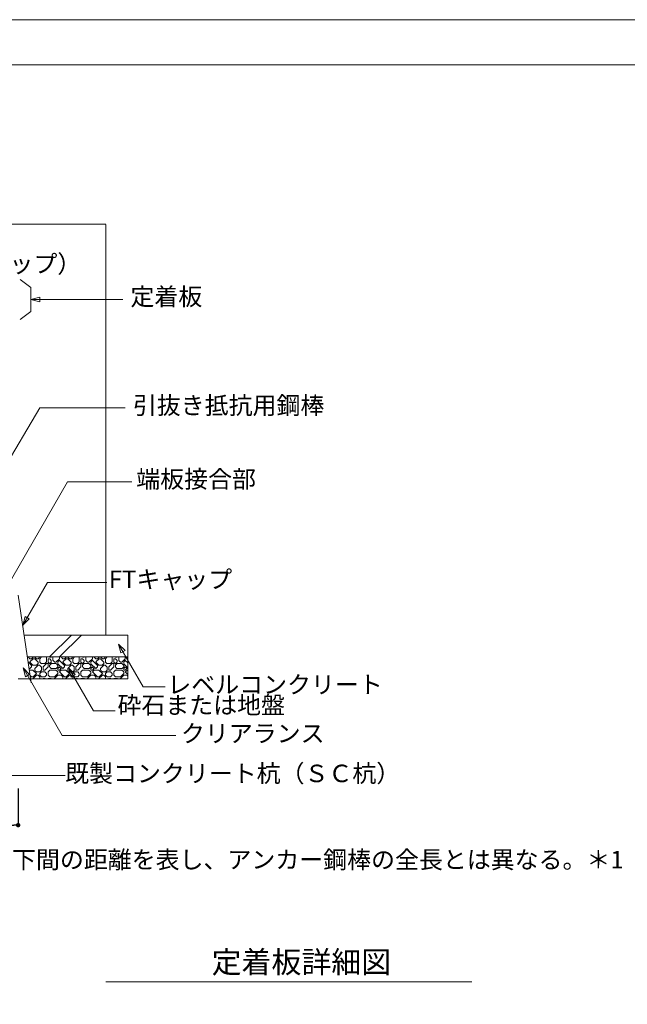
# Model space of a CAD drawing. Extents: x 0 to 1035, y 0 to 556.
# Drawn here: x 549 to 688, y 311 to 536 of the extents above; entities that cross this region are included whole.
import ezdxf

# ---------------------------------------------------------------- set-up
doc = ezdxf.new("R2010")
doc.units = 0
doc.header["$PDMODE"] = 34
doc.header["$PDSIZE"] = 3
doc.layers.get('0').update_dxf_attribs({"linetype": 'CONTINUOUS', "lineweight": 15})
doc.layers.get('Defpoints').update_dxf_attribs({"linetype": 'CONTINUOUS', "lineweight": 15})
for name, color, linetype, lineweight in [('A01', 4, 'CONTINUOUS', 30), ('A02', 7, 'CONTINUOUS', 30), ('A62', 7, 'CONTINUOUS', 30), ('C005', 1, 'CONTINUOUS', 18), ('C007', 1, 'CONTINUOUS', 30), ('C063', 2, 'CONTINUOUS', 30), ('C069', 6, 'CONTINUOUS', 30), ('C090', 4, 'CONTINUOUS', 30)]:
    doc.layers.add(name, color=color, linetype=linetype, lineweight=lineweight)
doc.layers.add('A03', color=6, linetype='CONTINUOUS', lineweight=18, plot=False)
doc.styles.get("Standard").update_dxf_attribs({"font": 'ISOCP.SHX', "bigfont": 'EXTFONT2.SHX'})
doc.dimstyles.new('A1', dxfattribs={"dimtxt": 2.5, "dimasz": 1, "dimexe": 0, "dimexo": 0, "dimtad": 1, "dimdsep": 46, "dimtxsty": 'Standard', "dimblk": 'DOT', "dimcen": 2.5, "dimaunit": 1, "dimadec": 4, "dimazin": 2, "dimtfac": 1, "dimtix": 1, "dimtmove": 2, "dimatfit": 3, "dimldrblk": 'DOT', "dimfxl": 1, "dimarcsym": 0})

# ---------------------------------------------------------------- blocks, each defined once
blk = doc.blocks.new('_DOT')
blk.add_line((-0.5, 0), (-1, 0))
at = {"const_width": 0.5}
blk.add_lwpolyline([(-0.25, 0, 1), (0.25, 0, 1)], format="xyb", close=True, dxfattribs=at)
blk = doc.blocks.new('*D9')
at = {"layer": 'A62', "color": 0, "lineweight": -2, "transparency": 16777216}
for p, q in [((489.02, 360.53), (489.02, 352.19)), ((549.02, 360.53), (549.02, 352.19)), ((490.02, 352.19), (548.02, 352.19))]:
    blk.add_line(p, q, dxfattribs=at)
at = {"layer": 'Defpoints', "color": 0, "lineweight": 0, "transparency": 16777216}
for p in [(489.02, 360.53), (549.02, 360.53), (549.02, 352.19)]:
    blk.add_point(p, dxfattribs=at)
at = {"layer": 'A62', "color": 0, "lineweight": -2, "transparency": 16777216, "rotation": 180}
blk.add_blockref('_DOT', (489.02, 352.19), dxfattribs=at)
at = {"layer": 'A62', "color": 0, "lineweight": -2, "transparency": 16777216}
blk.add_blockref('_DOT', (549.02, 352.19), dxfattribs=at)
at = {"layer": 'A62', "color": 0, "lineweight": 0, "transparency": 16777216, "insert": (519.02, 355.31), "char_height": 5, "attachment_point": 5}
blk.add_mtext('φ', dxfattribs=at)

msp = doc.modelspace()

# ---------------------------------------------------------------- hatches: boundary and pattern name
at = {"layer": 'C005', "lineweight": 0}
h = msp.add_hatch(dxfattribs=at)
h.set_pattern_fill('JARI', color=0, scale=1.5, style=0, pattern_type=2)
h.set_pattern_definition([(0, (-163.421, 35.409), (0, 7.5), [1.125, -6.375]), (0, (-160.046, 36.159), (0, 7.5), [0.75, -0.375, 0.375, -6]), (0, (-163.421, 36.534), (0, 7.5), [1.125, -4.125, 0.75, -0.375, 0.375, -0.75]), (0, (-162.671, 36.909), (0, 7.5), [0.375, -7.125]), (0, (-160.796, 37.659), (0, 7.5), [0.375, -0.375, 0.375, -0.375, 0.375, -5.625]), (0, (-156.671, 37.659), (0, 7.5), [0.375, -7.125]), (0, (-156.296, 38.034), (0, 7.5), [0.375, -7.125]), (0, (-162.671, 38.409), (0, 7.5), [0.75, -4.125, 0.375, -2.25]), (0, (-157.421, 39.159), (0, 7.5), [0.375, -7.125]), (0, (-161.171, 39.534), (0, 7.5), [0.75, -0.375, 0.75, -0.375, 0.75, -4.5]), (0, (-156.296, 39.909), (0, 7.5), [0.375, -7.125]), (0, (-157.796, 40.659), (0, 7.5), [0.375, -0.75, 0.75, -5.625]), (0, (-163.796, 41.034), (0, 7.5), [1.125, -2.25, 0.375, -1.875, 0.75, -1.125]), (0, (-161.921, 41.409), (0, 7.5), [0.75, -1.875, 0.375, -4.5]), (0, (-159.296, 42.159), (0, 7.5), [0.75, -0.375, 0.75, -5.625]), (0, (-163.796, 42.534), (0, 7.5), [1.5, -0.375, 0.375, -0.375, 1.125, -3.75]), (0, (-157.796, 42.534), (0, 7.5), [0.375, -7.125]), (90, (-163.046, 37.284), (-7.5, 5e-16), [0.75, -6.75]), (90, (-162.671, 38.784), (-7.5, 5e-16), [0.75, -0.375, 0.75, -5.625]), (90, (-161.921, 35.784), (-7.5, 5e-16), [0.375, -0.375, 0.375, -4.875, 0.375, -1.125]), (90, (-161.921, 42.534), (-7.5, 5e-16), [0.375, -7.125]), (90, (-161.546, 37.659), (-7.5, 5e-16), [0.375, -0.375, 0.75, -6]), (90, (-160.796, 40.284), (-7.5, 5e-16), [0.75, -6.75]), (90, (-160.421, 35.784), (-7.5, 5e-16), [0.375, -3.75, 0.375, -3]), (90, (-160.046, 38.034), (-7.5, 5e-16), [1.125, -6.375]), (90, (-159.671, 38.034), (-7.5, 5e-16), [0.75, -3.75, 0.375, -2.625]), (90, (-158.921, 36.534), (-7.5, 5e-16), [0.375, -7.125]), (90, (-158.546, 36.909), (-7.5, 5e-16), [0.75, -2.625, 0.75, -0.375, 0.375, -2.625]), (90, (-158.171, 35.034), (-7.5, 5e-16), [0.75, -4.125, 0.375, -2.25]), (90, (-157.796, 35.034), (-7.5, 5e-16), [0.75, -3, 0.375, -3.375]), (90, (-156.671, 35.784), (-7.5, 5e-16), [0.75, -0.375, 0.75, -0.75, 0.375, -4.5]), (90, (-156.671, 39.534), (-7.5, 5e-16), [0.375, -0.375, 0.375, -0.75, 0.75, -4.875]), (90, (-157.046, 36.909), (-7.5, 5e-16), [1.125, -3.375, 0.375, -2.625]), (90, (-156.296, 35.784), (-7.5, 5e-16), [0.375, -7.125]), (90, (-155.921, 36.909), (-7.5, 5e-16), [0.375, -7.125]), (45, (-159.671, 38.784), (6e-16, 7.499928), [1.06065, -1.06065, 0.5304, -0.5304, 0.5304, -6.8943]), (45, (-161.921, 36.909), (6e-16, 7.499928), [0.5304, -3.18195, 1.06065, -2.6517, 0.5304, -2.6517]), (45, (-162.296, 36.909), (6e-16, 7.499928), [1.06065, -9.546]), (45, (-157.421, 42.534), (6e-16, 7.499928), [1.06065, -0.5304, 0.5304, -8.48535]), (45, (-158.546, 41.784), (6e-16, 7.499928), [0.5304, -2.6517, 0.5304, -6.8943]), (45, (-161.546, 39.159), (6e-16, 7.499928), [0.5304, -1.06065, 1.59105, -1.06065, 0.5304, -5.83365]), (45, (-163.046, 38.034), (6e-16, 7.499928), [0.5304, -1.06065, 1.59105, -1.06065, 1.06065, -5.3034]), (45, (-157.796, 35.784), (6e-16, 7.499928), [1.06065, -9.546]), (45, (-163.421, 38.034), (6e-16, 7.499928), [1.06065, -7.42455, 0.5304, -1.59105]), (45, (-159.671, 35.409), (6e-16, 7.499928), [1.06065, -9.546]), (45, (-159.296, 36.159), (6e-16, 7.499928), [0.5304, -3.18195, 1.59105, -5.30325]), (45, (-162.671, 40.659), (6e-16, 7.499928), [1.06065, -8.48535, 0.5304, -0.5304]), (45, (-162.671, 41.034), (6e-16, 7.499928), [1.06065, -0.5304, 0.5304, -0.5304, 0.5304, -7.42455]), (45, (-158.546, 37.659), (6e-16, 7.499928), [1.06065, -1.06065, 0.5304, -7.95495]), (45, (-161.546, 42.534), (6e-16, 7.499928), [0.5304, -3.18195, 1.59105, -5.30325]), (45, (-161.921, 35.409), (6e-16, 7.499928), [0.5304, -10.07625]), (45, (-162.296, 35.409), (6e-16, 7.499928), [0.5304, -1.59105, 1.06065, -7.42455]), (45, (-160.421, 37.659), (6e-16, 7.499928), [0.5304, -10.07625]), (315, (-162.296, 42.534), (2e-15, 7.499928), [0.5304, -1.06065, 0.5304, -5.83365, 0.5304, -2.1213]), (315, (-161.546, 42.159), (2e-15, 7.499928), [1.59105, -9.0156]), (315, (-157.421, 38.409), (2e-15, 7.499928), [0.5304, -10.07625]), (315, (-158.171, 39.534), (2e-15, 7.499928), [0.5304, -2.1213, 0.5304, -7.42455]), (315, (-163.046, 37.284), (2e-15, 7.499928), [0.5304, -0.5304, 0.5304, -0.5304, 0.5304, -7.95495]), (315, (-158.171, 39.909), (2e-15, 7.499928), [1.06065, -1.06065, 0.5304, -7.95495]), (315, (-161.921, 36.534), (2e-15, 7.499928), [1.59105, -9.0156]), (315, (-160.046, 42.534), (2e-15, 7.499928), [1.06065, -0.5304, 0.5304, -8.48535]), (315, (-159.671, 42.534), (2e-15, 7.499928), [0.5304, -1.06065, 0.5304, -8.48535]), (315, (-161.546, 37.284), (2e-15, 7.499928), [1.59105, -4.2426, 1.06065, -3.71235]), (315, (-160.796, 36.909), (2e-15, 7.499928), [1.06065, -4.773, 0.5304, -4.2426]), (315, (-161.921, 38.409), (2e-15, 7.499928), [0.5304, -10.07625]), (315, (-163.046, 39.909), (2e-15, 7.499928), [0.5304, -1.59105, 1.06065, -7.42455]), (315, (-162.671, 39.909), (2e-15, 7.499928), [1.06065, -6.3639, 0.5304, -0.5304, 0.5304, -1.59105]), (315, (-155.921, 40.659), (2e-15, 7.499928), [0.5304, -10.07625]), (315, (-158.546, 36.159), (2e-15, 7.499928), [0.5304, -10.07625]), (315, (-159.671, 37.659), (2e-15, 7.499928), [1.06065, -9.546]), (315, (-159.671, 38.034), (2e-15, 7.499928), [0.5304, -1.06065, 0.5304, -8.48535]), (315, (-160.421, 39.534), (2e-15, 7.499928), [0.5304, -10.07625]), (315, (-160.421, 39.909), (2e-15, 7.499928), [0.5304, -5.30325, 0.53085, -4.2426])])
h.paths.add_polyline_path([(574.0163, 390.5613), (551.1942, 390.5613), (551.9442, 385.5613), (574.0163, 385.5613)])

# ---------------------------------------------------------------- linework, layer by layer
at = {"layer": 'A01', "color": 0, "lineweight": 0}
for p, q in [((0, 525.671), (800, 525.671)), ((569.0121, 316.4451), (652.4377, 316.4451)), ((569.0121, 316.4451), (643.3515, 316.4451)), ((569.0121, 316.4451), (643.7668, 316.4451)), ((569.0121, 316.4451), (643.7668, 316.4451)), ((569.0121, 316.4451), (643.3515, 316.4451)), ((569.0121, 316.4451), (643.3515, 316.4451)), ((569.0121, 316.4451), (643.7668, 316.4451))]:
    msp.add_line(p, q, dxfattribs=at)
at = {"layer": 'A03', "color": 0, "lineweight": 0}
for p in [(552.0101, 390.5613), (552.1142, 390.5613)]:
    msp.add_line(p, (562.5079, 390.5613), dxfattribs=at)
msp.add_lwpolyline([(0, 0), (800, 0), (800, 536), (0, 536)], close=True, dxfattribs=at)
at = {"layer": 'C005', "color": 0, "lineweight": 0}
for p, q in [((556.1944, 390.5613), (561.1944, 395.5613)), ((558.4572, 390.5613), (563.4572, 395.5613))]:
    msp.add_line(p, q, dxfattribs=at)
at = {"layer": 'C007', "color": 0, "lineweight": 0}
for p, q in [((551.9496, 474.8477), (549.4943, 476.6749)), ((551.9496, 469.4175), (551.9496, 474.8477)), ((551.9496, 472.1326), (572.8705, 472.1326)), ((551.9496, 469.4175), (549.4943, 467.5903)), ((553.9902, 447.4007), (545.5591, 433.0977)), ((553.9902, 447.4007), (573.4353, 447.4007)), ((560.2695, 430.5226), (546.0448, 405.8057)), ((560.2695, 430.5226), (574.9188, 430.5226)), ((555.7231, 407.5735), (550.1026, 397.8385)), ((555.7231, 407.5735), (569.2257, 407.5735)), ((577.5539, 383.7513), (571.9334, 393.4863)), ((550.1699, 388.0639), (559.0887, 372.616)), ((566.1763, 378.2578), (560.5558, 387.9928)), ((577.5539, 383.7513), (582.5539, 383.7513)), ((566.1763, 378.2578), (571.1763, 378.2578)), ((559.0887, 372.616), (584.9445, 372.616)), ((533.887, 363.4888), (559.7428, 363.4888))]:
    msp.add_line(p, q, dxfattribs=at)
for points in [[(551.9496, 472.1326), (553.9495, 471.5968), (553.9495, 472.6685)], [(550.1026, 397.8385), (550.6385, 399.8384), (551.5667, 399.3025)], [(571.9334, 393.4863), (572.4693, 391.4865), (573.3974, 392.0224)], [(550.1699, 388.0639), (551.6286, 386.5946), (550.6985, 386.0621)], [(560.5558, 387.9928), (561.0917, 385.993), (562.0198, 386.5289)]]:
    msp.add_lwpolyline(points, close=True, dxfattribs=at)
at = {"layer": 'C063', "color": 0, "lineweight": 0}
for p, q in [((550.4442, 395.5613), (574.0163, 395.5613)), ((574.0163, 395.5613), (574.0163, 385.5613)), ((551.1942, 390.5613), (574.0163, 390.5613)), ((551.1942, 390.5613), (567.5204, 390.5613)), ((551.2163, 390.5613), (567.5204, 390.5613)), ((549.0163, 385.5613), (574.0163, 385.5613))]:
    msp.add_line(p, q, dxfattribs=at)
at = {"layer": 'C069', "color": 0, "lineweight": 0}
for p, q in [((569.002, 489.3286), (469.1437, 489.3286)), ((569.0163, 489.2927), (569.0163, 395.5613))]:
    msp.add_line(p, q, dxfattribs=at)
at = {"layer": 'C090', "color": 0, "lineweight": 0}
msp.add_line((549.0163, 404.6654), (552.0163, 384.6654), dxfattribs=at)

# ---------------------------------------------------------------- texts
at = {"layer": 'A02', "color": 0, "lineweight": 0}
for s, height, p in [('基礎（パイルキャップ）', 4, (503.3913, 478.2863)), ('定着板', 4, (574.6257, 470.8041)), ('引抜き抵抗用鋼棒', 4, (575.1803, 445.9802)), ('端板接合部', 4, (575.9524, 429.1551)), ('FTキャップ', 4, (569.7105, 406.272)), ('レベルコンクリート', 4, (583.0435, 382.2722)), ('砕石または地盤', 4, (571.6659, 377.5787)), ('クリアランス', 4, (586.143, 371.116)), ('既製コンクリート杭（ＳＣ杭）', 4, (559.7428, 361.9888)), ('＊図中の有効長は、ボタンヘッドの首下間の距離を表し、アンカー鋼棒の全長とは異なる。＊1', 4, (454.8617, 342.3166)), ('定着板詳細図', 5, (593.1351, 318.4451))]:
    msp.add_text(s, height=height, dxfattribs=at).set_placement(p)

# ---------------------------------------------------------------- dimensions: what is measured, and where the dimension line sits
at = {"layer": 'A62', "color": 0, "lineweight": 0}
dim = msp.add_linear_dim(base=(549.0163, 352.1894), p1=(489.0163, 360.5348), p2=(549.0163, 360.5348), text='φ', dimstyle='A1', override={"dimtxt": 5}, dxfattribs=at)
dim.commit()
dim.dimension.update_dxf_attribs({"geometry": '*D9', "text_midpoint": (519.0163, 355.3144)})

doc.saveas('drawing.dxf')
